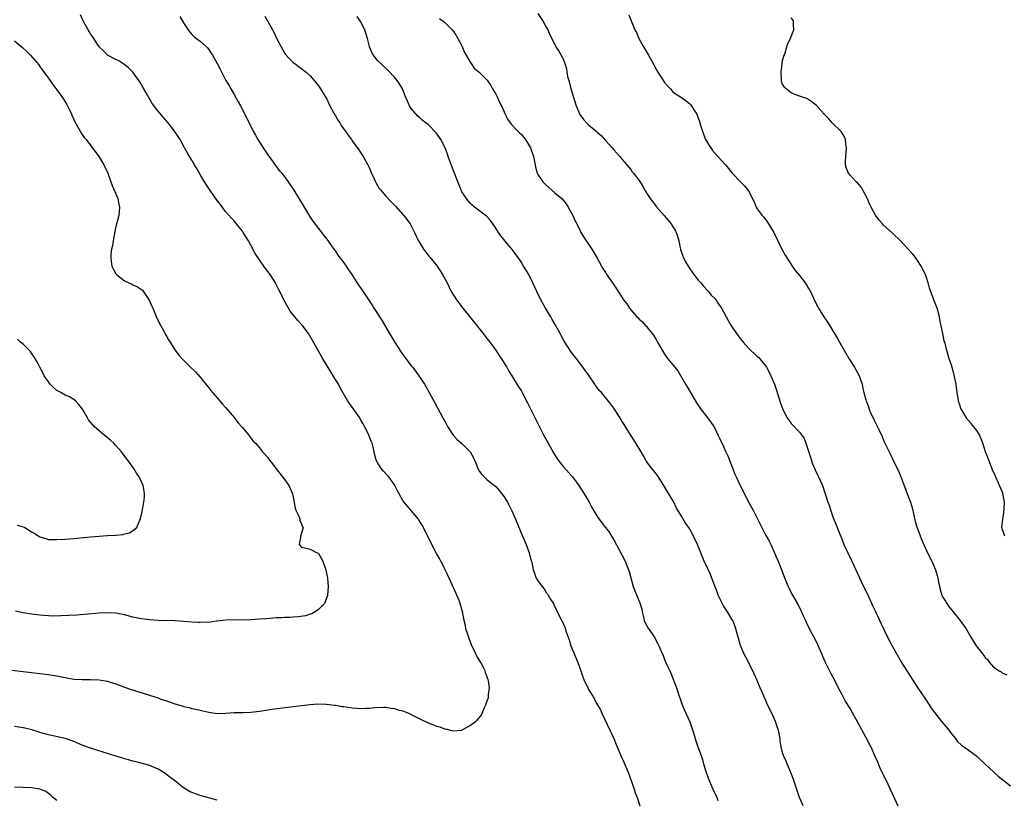
# Model space of a CAD drawing. Units: inches. Extents: x 2520000 to 2523000, y 1536000 to 1539000.
# Drawn here: x 2522346 to 2522580, y 1536695 to 1536879 of the extents above; entities that cross this region are included whole.
import ezdxf

# ---------------------------------------------------------------- set-up
doc = ezdxf.new("R2010")
doc.units = ezdxf.units.IN
doc.header["$MEASUREMENT"] = 0
doc.layers.add('LD25201536_10ft', color=103, linetype='Continuous')

msp = doc.modelspace()

# ---------------------------------------------------------------- linework, layer by layer
at = {"layer": 'LD25201536_10ft'}
for points, elevation in [([(2522343, 1536725.34), (2522349, 1536724.68), (2522351, 1536724.44), (2522353, 1536724.18), (2522355, 1536723.85), (2522357, 1536723.45), (2522359, 1536723.1), (2522361.03, 1536722.97), (2522363, 1536723), (2522365, 1536722.94), (2522367, 1536722.59), (2522367.64, 1536722.36), (2522369, 1536721.92), (2522371, 1536721.17), (2522372.62, 1536720.62), (2522373, 1536720.52), (2522374.15, 1536720.15), (2522375, 1536719.92), (2522377.22, 1536719.22), (2522379, 1536718.6), (2522379.65, 1536718.35), (2522381, 1536717.89), (2522381.7, 1536717.7), (2522383, 1536717.2), (2522384.71, 1536716.71), (2522385, 1536716.6), (2522386.33, 1536716.33), (2522387, 1536716.12), (2522387.96, 1536715.96), (2522389, 1536715.68), (2522389.59, 1536715.59), (2522391, 1536715.22), (2522393, 1536714.93), (2522395, 1536714.98), (2522397, 1536715.13), (2522399.15, 1536715.15), (2522401, 1536715.23), (2522403, 1536715.47), (2522403.57, 1536715.57), (2522405.91, 1536715.91), (2522411, 1536716.55), (2522414.3, 1536717), (2522415, 1536717.09), (2522416.79, 1536717.21), (2522418.86, 1536717.14), (2522420.89, 1536716.89), (2522421, 1536716.88), (2522422.59, 1536716.59), (2522423, 1536716.55), (2522425, 1536716.24), (2522426.18, 1536716.18), (2522427, 1536716.1), (2522428.19, 1536716.19), (2522429, 1536716.19), (2522430.37, 1536716.37), (2522432.45, 1536716.45), (2522433, 1536716.45), (2522434.21, 1536716.21), (2522435, 1536716.12), (2522435.8, 1536715.8), (2522437, 1536715.53), (2522437.36, 1536715.36), (2522438.3, 1536715), (2522439, 1536714.69), (2522441, 1536713.69), (2522443, 1536712.74), (2522444.26, 1536712.26), (2522445, 1536711.92), (2522445.77, 1536711.77), (2522447, 1536711.23), (2522447.25, 1536711.25), (2522448.18, 1536711), (2522449, 1536710.83), (2522451.01, 1536711), (2522453, 1536712.14), (2522454.24, 1536713), (2522454.64, 1536713.36), (2522455, 1536713.83), (2522455.55, 1536714.45), (2522455.8, 1536715), (2522456.31, 1536716.31), (2522456.66, 1536717), (2522456.78, 1536717.22), (2522457, 1536717.91), (2522457.29, 1536718.71), (2522457.32, 1536719), (2522457.31, 1536719.31), (2522457.54, 1536721), (2522457.33, 1536722.67), (2522457.24, 1536723), (2522457.16, 1536723.16), (2522457, 1536723.59), (2522456.59, 1536724.59), (2522456.5, 1536725), (2522456.03, 1536725.97), (2522455.47, 1536727), (2522454.54, 1536728.54), (2522453.74, 1536730.26), (2522453.37, 1536731), (2522452.69, 1536732.69), (2522452.37, 1536733.63), (2522451.95, 1536735), (2522451.82, 1536735.82), (2522451.51, 1536737), (2522451.14, 1536739.14), (2522451, 1536739.57), (2522450.59, 1536741), (2522450.31, 1536741.69), (2522449.55, 1536743.55), (2522447.96, 1536747), (2522447.68, 1536747.68), (2522447, 1536748.96), (2522446.36, 1536750.36), (2522446.01, 1536751), (2522445.68, 1536751.68), (2522445, 1536752.87), (2522443.9, 1536755), (2522441.93, 1536759), (2522441.58, 1536759.58), (2522440.81, 1536760.81), (2522440.67, 1536761), (2522438.06, 1536764.06), (2522437.19, 1536765.19), (2522437, 1536765.46), (2522436.1, 1536767), (2522435.75, 1536767.75), (2522435, 1536769.13), (2522433.64, 1536771), (2522433.36, 1536771.36), (2522432.38, 1536772.38), (2522431.82, 1536773), (2522431, 1536774.41), (2522430.71, 1536775), (2522430.23, 1536777), (2522429.93, 1536778.07), (2522429.7, 1536779), (2522429.51, 1536779.51), (2522428.94, 1536780.94), (2522428.82, 1536781.18), (2522427.93, 1536783), (2522427.58, 1536783.58), (2522427, 1536784.66), (2522426.79, 1536785), (2522425.21, 1536787.21), (2522425, 1536787.55), (2522424.39, 1536788.39), (2522423.99, 1536789), (2522422.17, 1536792.17), (2522421.72, 1536793), (2522420.5, 1536795), (2522419.91, 1536795.91), (2522418.05, 1536799), (2522416.95, 1536800.95), (2522415.83, 1536803), (2522414.65, 1536805), (2522413.15, 1536807), (2522412.13, 1536808.13), (2522411, 1536809.48), (2522410.33, 1536810.33), (2522409.89, 1536811), (2522409.56, 1536811.56), (2522408.88, 1536812.88), (2522407.86, 1536815), (2522407.56, 1536815.56), (2522407, 1536816.67), (2522406.81, 1536817), (2522405.54, 1536819), (2522405, 1536819.74), (2522404.43, 1536820.43), (2522404.05, 1536821), (2522403, 1536822.48), (2522402, 1536824), (2522401, 1536825.96), (2522400.39, 1536827), (2522399.83, 1536827.83), (2522399.17, 1536829), (2522399, 1536829.27), (2522398.21, 1536830.21), (2522397.6, 1536831), (2522397.32, 1536831.32), (2522397, 1536831.71), (2522396.37, 1536832.37), (2522395, 1536833.97), (2522393.67, 1536835.67), (2522393, 1536836.58), (2522391.17, 1536839.17), (2522390.03, 1536841), (2522389, 1536842.69), (2522388.16, 1536844.16), (2522387.63, 1536845), (2522387, 1536846.12), (2522386.42, 1536847), (2522385.91, 1536847.91), (2522385.26, 1536849), (2522384.19, 1536851), (2522383.72, 1536851.72), (2522382.92, 1536853), (2522381.39, 1536855), (2522380.25, 1536856.25), (2522379, 1536857.76), (2522377.58, 1536859.58), (2522377, 1536860.6), (2522376.84, 1536860.84), (2522376.49, 1536861.51), (2522375.63, 1536863), (2522375.39, 1536863.39), (2522375, 1536864.1), (2522374.65, 1536864.65), (2522374.45, 1536865), (2522373, 1536866.98), (2522372.01, 1536868.01), (2522370.9, 1536868.9), (2522369.67, 1536869.67), (2522369, 1536869.99), (2522367, 1536871), (2522366.03, 1536872.03), (2522365, 1536872.97), (2522363.74, 1536875), (2522363.47, 1536875.47), (2522363, 1536876.05), (2522362.66, 1536876.66), (2522362.42, 1536877), (2522361.32, 1536879), (2522360.6, 1536880.6)], 7990), ([(2522384.16, 1536880.16), (2522385, 1536878.66), (2522386.12, 1536877), (2522386.48, 1536876.48), (2522387, 1536875.9), (2522387.46, 1536875.46), (2522388.09, 1536875), (2522389, 1536874.3), (2522390.43, 1536873), (2522390.71, 1536872.71), (2522391, 1536872.36), (2522391.53, 1536871.53), (2522391.89, 1536871), (2522393, 1536869.03), (2522393.67, 1536867.67), (2522395.08, 1536865), (2522395.8, 1536863.8), (2522396.21, 1536863), (2522397, 1536861.7), (2522397.97, 1536859.97), (2522398.49, 1536859), (2522399.52, 1536857), (2522401.55, 1536853), (2522402.08, 1536852.08), (2522402.65, 1536851), (2522403.91, 1536849), (2522405.18, 1536847.18), (2522405.29, 1536847), (2522406.84, 1536844.84), (2522407.7, 1536843.7), (2522408.31, 1536843), (2522409, 1536842.05), (2522409.84, 1536841), (2522410.28, 1536840.28), (2522411.17, 1536839), (2522413.36, 1536835.36), (2522414.87, 1536832.87), (2522415.67, 1536831.67), (2522417, 1536829.88), (2522418.29, 1536828.29), (2522419, 1536827.37), (2522420.64, 1536825), (2522421, 1536824.53), (2522421.6, 1536823.6), (2522422.45, 1536822.45), (2522423, 1536821.77), (2522423.56, 1536821), (2522424.1, 1536820.1), (2522424.93, 1536819), (2522426.48, 1536816.48), (2522427, 1536815.83), (2522427.32, 1536815.32), (2522428.95, 1536812.95), (2522429.72, 1536811.72), (2522430.15, 1536811), (2522430.49, 1536810.49), (2522431.44, 1536809), (2522432.06, 1536808.06), (2522433.87, 1536805), (2522435, 1536803.03), (2522436.6, 1536800.6), (2522437, 1536800), (2522439, 1536797.39), (2522439.32, 1536797), (2522440.04, 1536796.04), (2522440.81, 1536795), (2522442.09, 1536793), (2522442.43, 1536792.43), (2522443.15, 1536791.15), (2522444.56, 1536788.56), (2522445.81, 1536786.19), (2522446.46, 1536785), (2522446.67, 1536784.67), (2522447, 1536784.04), (2522447.58, 1536783), (2522448.93, 1536780.93), (2522449, 1536780.83), (2522449.89, 1536779.89), (2522450.88, 1536779), (2522452.93, 1536776.93), (2522453.66, 1536775.66), (2522453.95, 1536775), (2522454.3, 1536774.3), (2522454.77, 1536773), (2522454.85, 1536772.85), (2522455, 1536772.53), (2522455.63, 1536771.63), (2522456.24, 1536771), (2522457, 1536770.35), (2522459, 1536768.77), (2522459.79, 1536767.79), (2522460.45, 1536767), (2522461, 1536766.29), (2522461.49, 1536765.49), (2522461.8, 1536765), (2522462.86, 1536763), (2522463.71, 1536761), (2522465.36, 1536757), (2522466.2, 1536755), (2522466.94, 1536753), (2522467.34, 1536751.34), (2522467.47, 1536751), (2522467.66, 1536750.34), (2522467.88, 1536749), (2522468.17, 1536748.17), (2522468.61, 1536747), (2522469, 1536746.39), (2522470.02, 1536745), (2522470.48, 1536744.48), (2522471, 1536743.6), (2522471.28, 1536743.28), (2522471.46, 1536743), (2522472.1, 1536741.9), (2522472.66, 1536741), (2522472.78, 1536740.78), (2522473.4, 1536739.4), (2522473.57, 1536739), (2522474.17, 1536737.83), (2522474.63, 1536737), (2522474.78, 1536736.78), (2522475.41, 1536735.41), (2522475.71, 1536734.29), (2522476.16, 1536733), (2522476.39, 1536732.39), (2522476.81, 1536731), (2522478.45, 1536727), (2522479.18, 1536725), (2522479.65, 1536723.65), (2522479.91, 1536723), (2522480.81, 1536721), (2522481, 1536720.62), (2522482, 1536719), (2522483, 1536717.22), (2522483.82, 1536715.82), (2522484.17, 1536715), (2522486.07, 1536711), (2522486.34, 1536710.34), (2522486.97, 1536709), (2522487.54, 1536707.54), (2522487.8, 1536707), (2522488.65, 1536705), (2522489.38, 1536703.38), (2522490.37, 1536701), (2522491.19, 1536698.81), (2522491.8, 1536697), (2522492.08, 1536696.08), (2522492.49, 1536695), (2522493.16, 1536693)], 8000), ([(2522404.26, 1536880.26), (2522405, 1536878.97), (2522405.75, 1536877.75), (2522406.11, 1536877), (2522406.43, 1536876.43), (2522407, 1536875.17), (2522408.17, 1536873), (2522409, 1536871.41), (2522409.17, 1536871.17), (2522410.11, 1536870.11), (2522411, 1536869.3), (2522411.38, 1536869), (2522412.35, 1536868.35), (2522413, 1536867.88), (2522413.49, 1536867.49), (2522414.05, 1536867), (2522415, 1536866.14), (2522415.98, 1536865), (2522417, 1536863.74), (2522417.49, 1536863), (2522419, 1536860.58), (2522419.72, 1536859), (2522420.57, 1536857.43), (2522420.86, 1536856.86), (2522421, 1536856.65), (2522421.6, 1536855.6), (2522422.04, 1536855), (2522422.37, 1536854.37), (2522423, 1536853.5), (2522423.41, 1536853), (2522424.03, 1536852.03), (2522424.81, 1536851), (2522425, 1536850.71), (2522426.57, 1536848.57), (2522427, 1536847.94), (2522427.6, 1536847), (2522428.72, 1536845), (2522429, 1536844.38), (2522429.38, 1536843.38), (2522430.13, 1536841.87), (2522430.49, 1536841), (2522430.65, 1536840.65), (2522431, 1536840.13), (2522431.4, 1536839.4), (2522431.77, 1536839), (2522433, 1536837.61), (2522434.22, 1536836.22), (2522435, 1536835.47), (2522435.22, 1536835.22), (2522437, 1536833.27), (2522437.22, 1536833), (2522438.71, 1536831), (2522439, 1536830.53), (2522439.75, 1536829), (2522440.13, 1536828.13), (2522440.7, 1536827), (2522441.9, 1536825), (2522442.35, 1536824.35), (2522443, 1536823.59), (2522443.26, 1536823.26), (2522443.49, 1536823), (2522445.11, 1536821), (2522445.85, 1536819.85), (2522446.42, 1536819), (2522447.49, 1536817), (2522447.98, 1536815.98), (2522448.48, 1536815), (2522449.7, 1536813), (2522451.19, 1536811), (2522454.42, 1536807), (2522454.67, 1536806.67), (2522456.03, 1536805), (2522456.45, 1536804.45), (2522457, 1536803.77), (2522457.59, 1536803), (2522459, 1536801.1), (2522459.8, 1536799.8), (2522460.35, 1536799), (2522461, 1536798.01), (2522461.37, 1536797.37), (2522461.62, 1536797), (2522462.12, 1536796.12), (2522462.86, 1536795), (2522464.41, 1536792.41), (2522465, 1536791.47), (2522465.27, 1536791), (2522466.56, 1536788.56), (2522469.22, 1536783.22), (2522470.35, 1536781), (2522471.4, 1536779), (2522472.7, 1536776.7), (2522473.46, 1536775.46), (2522473.79, 1536775), (2522475, 1536773.47), (2522477.19, 1536771), (2522478.7, 1536769), (2522479.96, 1536767), (2522481.13, 1536765), (2522481.8, 1536763.8), (2522483, 1536761.79), (2522483.53, 1536761), (2522484.14, 1536760.14), (2522485.06, 1536759), (2522485.88, 1536757.88), (2522486.48, 1536757), (2522487, 1536756.09), (2522488.29, 1536753.71), (2522489.69, 1536751), (2522490.47, 1536749), (2522490.6, 1536748.6), (2522491.59, 1536745), (2522491.96, 1536743.97), (2522493.16, 1536741.16), (2522493.62, 1536739.62), (2522493.69, 1536739), (2522493.92, 1536738.08), (2522494.21, 1536737), (2522494.43, 1536736.43), (2522495.17, 1536735.17), (2522496.6, 1536733), (2522497, 1536732.18), (2522497.45, 1536731.45), (2522497.66, 1536731), (2522498.14, 1536729.86), (2522498.68, 1536728.68), (2522499, 1536727.72), (2522499.58, 1536726.42), (2522500.26, 1536725), (2522500.51, 1536724.51), (2522501.84, 1536721), (2522502.49, 1536719), (2522502.6, 1536718.6), (2522503.16, 1536717), (2522503.71, 1536715.71), (2522505, 1536712.98), (2522505.52, 1536711.52), (2522505.93, 1536710.07), (2522506.26, 1536709), (2522506.46, 1536708.46), (2522506.92, 1536707), (2522507.66, 1536705), (2522508.03, 1536704.03), (2522508.28, 1536703), (2522508.8, 1536701.2), (2522509.58, 1536699), (2522510.07, 1536697.93), (2522510.47, 1536697), (2522510.61, 1536696.61), (2522511, 1536695.85), (2522511.41, 1536695), (2522511.67, 1536694.33)], 8010), ([(2522531.86, 1536693), (2522531.03, 1536695), (2522529.95, 1536698.05), (2522529.47, 1536699.47), (2522528.94, 1536700.94), (2522528.08, 1536703), (2522527.78, 1536703.78), (2522527.2, 1536705), (2522527, 1536705.71), (2522526.67, 1536707), (2522526.45, 1536708.45), (2522526.44, 1536709), (2522526.14, 1536710.14), (2522526.02, 1536711), (2522525.74, 1536711.74), (2522525.32, 1536713), (2522524.41, 1536715), (2522523.44, 1536717), (2522523, 1536717.99), (2522522.53, 1536719), (2522522.1, 1536720.1), (2522521.69, 1536721), (2522521, 1536722.72), (2522520.29, 1536724.29), (2522519.94, 1536725), (2522518.24, 1536728.24), (2522517.88, 1536729), (2522517.04, 1536731.04), (2522516.45, 1536733), (2522515.93, 1536735), (2522515.69, 1536735.69), (2522515.17, 1536737), (2522515, 1536737.31), (2522513.97, 1536739), (2522513, 1536740.47), (2522512.8, 1536740.8), (2522511.76, 1536743), (2522511.53, 1536743.53), (2522510.26, 1536747), (2522509.89, 1536747.89), (2522509.26, 1536749.26), (2522508.44, 1536751), (2522507.59, 1536753), (2522507, 1536754.56), (2522506.81, 1536755), (2522505.88, 1536757), (2522505, 1536758.62), (2522504.76, 1536759), (2522504.02, 1536760.02), (2522503, 1536761.73), (2522501.79, 1536763.79), (2522501.21, 1536765), (2522500.07, 1536767), (2522499.64, 1536767.64), (2522498.86, 1536769), (2522497.32, 1536771.32), (2522496.45, 1536772.45), (2522495.98, 1536773), (2522495, 1536774.33), (2522494.73, 1536774.73), (2522494.56, 1536775), (2522494.02, 1536776.02), (2522493, 1536777.77), (2522491.77, 1536779.77), (2522490.93, 1536781), (2522489.43, 1536783.43), (2522489, 1536784.19), (2522488.67, 1536784.67), (2522487.63, 1536786.37), (2522487, 1536787.34), (2522486.26, 1536788.26), (2522485.74, 1536789), (2522485.38, 1536789.38), (2522485, 1536789.87), (2522484.04, 1536791), (2522483.52, 1536791.52), (2522483, 1536792.29), (2522482.69, 1536792.69), (2522482.49, 1536793), (2522481, 1536795.18), (2522478.54, 1536798.54), (2522477, 1536800.54), (2522475.21, 1536803.21), (2522474.51, 1536804.51), (2522474.27, 1536805), (2522473.2, 1536807), (2522472.37, 1536808.37), (2522472.03, 1536809), (2522470.83, 1536811), (2522469.69, 1536813), (2522468.74, 1536815), (2522467.84, 1536817), (2522466.83, 1536819), (2522465.62, 1536821), (2522465, 1536821.98), (2522464.31, 1536823), (2522463.76, 1536823.76), (2522463, 1536824.88), (2522461.19, 1536827), (2522461, 1536827.25), (2522460.19, 1536828.19), (2522459.63, 1536829), (2522459, 1536830.03), (2522457.77, 1536831.77), (2522456.82, 1536832.82), (2522453.94, 1536835), (2522453.45, 1536835.45), (2522453, 1536835.81), (2522452.49, 1536836.49), (2522452.06, 1536837), (2522451, 1536838.58), (2522450.81, 1536839), (2522449.25, 1536843), (2522449, 1536843.57), (2522447.73, 1536847), (2522447.54, 1536847.54), (2522447, 1536849.03), (2522445.99, 1536851), (2522445, 1536852.54), (2522443, 1536854.58), (2522442.45, 1536855), (2522441.57, 1536855.57), (2522441, 1536856.14), (2522440.51, 1536856.51), (2522439, 1536858.38), (2522438.61, 1536859), (2522438.07, 1536860.07), (2522437.69, 1536861), (2522437, 1536862.76), (2522436.88, 1536863), (2522436.18, 1536864.18), (2522435.62, 1536865), (2522435, 1536865.83), (2522433.47, 1536867.47), (2522432.44, 1536868.44), (2522431.78, 1536869), (2522431, 1536869.74), (2522430.45, 1536870.45), (2522430.07, 1536871), (2522429.66, 1536871.66), (2522429.12, 1536873), (2522429, 1536873.4), (2522428.61, 1536875), (2522428.21, 1536876.21), (2522427.96, 1536877), (2522426.95, 1536879), (2522426.18, 1536880.18)], 8020), ([(2522469, 1536880.91), (2522470.25, 1536879), (2522471, 1536877.61), (2522471.36, 1536877), (2522471.84, 1536875.84), (2522472.28, 1536875), (2522473, 1536873.44), (2522473.24, 1536873), (2522473.95, 1536871.95), (2522475, 1536870.14), (2522475.42, 1536869), (2522475.8, 1536867.8), (2522475.89, 1536867), (2522476.05, 1536865.95), (2522476.3, 1536865), (2522476.48, 1536864.48), (2522476.84, 1536863), (2522478.1, 1536859), (2522478.96, 1536856.96), (2522479.79, 1536855.79), (2522480.49, 1536855), (2522481, 1536854.48), (2522482.8, 1536853), (2522483, 1536852.81), (2522483.97, 1536851.97), (2522485, 1536850.76), (2522486.62, 1536849), (2522487, 1536848.53), (2522488.43, 1536847), (2522489, 1536846.27), (2522490.09, 1536845), (2522491, 1536843.9), (2522491.38, 1536843.38), (2522491.69, 1536843), (2522493, 1536841.27), (2522493.89, 1536839.89), (2522494.38, 1536839), (2522494.62, 1536838.62), (2522495, 1536837.96), (2522495.64, 1536837), (2522496.21, 1536836.21), (2522497, 1536835.14), (2522498.91, 1536833), (2522500.57, 1536831), (2522501, 1536830.33), (2522501.5, 1536829.5), (2522501.77, 1536829), (2522502.1, 1536828.1), (2522502.38, 1536827), (2522502.68, 1536825.32), (2522502.76, 1536825), (2522502.83, 1536824.83), (2522503, 1536824.27), (2522503.37, 1536823.37), (2522503.49, 1536823), (2522504.02, 1536821.98), (2522504.58, 1536821), (2522505, 1536820.34), (2522505.57, 1536819.57), (2522505.93, 1536819), (2522507, 1536817.68), (2522507.61, 1536817), (2522508.22, 1536816.22), (2522509.21, 1536815.21), (2522509.44, 1536815), (2522510.1, 1536814.1), (2522511, 1536813.2), (2522511.17, 1536813), (2522511.86, 1536811.86), (2522512.49, 1536811), (2522513, 1536810.18), (2522513.58, 1536809), (2522514.12, 1536808.12), (2522514.69, 1536807), (2522516.06, 1536805), (2522516.49, 1536804.49), (2522517, 1536803.79), (2522517.37, 1536803.37), (2522517.63, 1536803), (2522519, 1536801.47), (2522519.48, 1536801), (2522520.28, 1536800.28), (2522521, 1536799.6), (2522521.33, 1536799.33), (2522521.62, 1536799), (2522523, 1536797.28), (2522523.18, 1536797), (2522523.84, 1536795.84), (2522524.22, 1536795), (2522525.05, 1536793), (2522525.57, 1536791.57), (2522526.52, 1536788.52), (2522527.01, 1536787), (2522528.08, 1536785), (2522528.44, 1536784.44), (2522529, 1536783.66), (2522531, 1536781.66), (2522531.48, 1536781), (2522532.09, 1536780.09), (2522532.53, 1536779), (2522533, 1536777.63), (2522533.59, 1536775.59), (2522534.09, 1536774.09), (2522534.68, 1536772.68), (2522535.33, 1536771.33), (2522535.52, 1536771), (2522536.42, 1536769), (2522537.11, 1536767), (2522537.74, 1536765), (2522538.11, 1536764.11), (2522538.4, 1536763), (2522539, 1536761.34), (2522539.66, 1536759.66), (2522539.95, 1536759), (2522540.58, 1536757.42), (2522541, 1536756.3), (2522541.53, 1536755), (2522542.45, 1536753), (2522543.43, 1536751), (2522546.19, 1536745), (2522547, 1536743.35), (2522548.39, 1536740.39), (2522549, 1536739.14), (2522550.31, 1536736.31), (2522551.88, 1536733), (2522553, 1536730.79), (2522555.19, 1536727), (2522556.44, 1536725), (2522559, 1536721.11), (2522559.81, 1536719.81), (2522560.39, 1536719), (2522561, 1536718.07), (2522561.73, 1536717), (2522562.22, 1536716.22), (2522563.05, 1536715.05), (2522564.65, 1536713), (2522565.74, 1536711.74), (2522566.35, 1536711), (2522567, 1536710.13), (2522567.94, 1536709), (2522568.39, 1536708.39), (2522569.41, 1536707.41), (2522571, 1536706.31), (2522573, 1536704.79), (2522573.91, 1536703.91), (2522578.1, 1536700.1), (2522581, 1536697.74)], 8040), ([(2522490.59, 1536880.59), (2522491.26, 1536878.74), (2522491.98, 1536877), (2522492.35, 1536876.35), (2522492.94, 1536875), (2522494.05, 1536873), (2522495.25, 1536871), (2522496.35, 1536869), (2522496.55, 1536868.55), (2522497, 1536867.71), (2522497.42, 1536867), (2522499, 1536864.54), (2522499.72, 1536863.72), (2522500.4, 1536863), (2522501, 1536862.28), (2522501.74, 1536861.74), (2522503, 1536861), (2522504.17, 1536860.17), (2522505, 1536859.5), (2522505.23, 1536859.23), (2522505.39, 1536859), (2522505.96, 1536858.04), (2522506.63, 1536857), (2522506.77, 1536856.77), (2522507, 1536856.18), (2522507.32, 1536855.32), (2522507.57, 1536854.43), (2522508.24, 1536852.24), (2522508.76, 1536851), (2522509, 1536850.56), (2522509.57, 1536849.57), (2522509.99, 1536849), (2522510.4, 1536848.4), (2522511, 1536847.73), (2522511.68, 1536847), (2522513.44, 1536845), (2522514.14, 1536844.14), (2522515.02, 1536843.02), (2522517, 1536840.94), (2522518, 1536840), (2522518.88, 1536838.88), (2522520.25, 1536836.25), (2522520.73, 1536835), (2522521, 1536834.56), (2522522.15, 1536833), (2522522.57, 1536832.57), (2522523.44, 1536831.44), (2522524.92, 1536829), (2522525.83, 1536827), (2522526.88, 1536824.87), (2522527.58, 1536823.58), (2522529, 1536821.34), (2522529.24, 1536821), (2522529.98, 1536819.98), (2522531, 1536818.73), (2522532.35, 1536817), (2522532.62, 1536816.62), (2522533, 1536815.96), (2522533.37, 1536815.37), (2522534.05, 1536814.05), (2522534.48, 1536813), (2522535.34, 1536811.34), (2522535.5, 1536811), (2522536.75, 1536809), (2522537.67, 1536807.67), (2522538.07, 1536807), (2522539, 1536805.52), (2522539.96, 1536803.96), (2522540.49, 1536803), (2522542.88, 1536798.88), (2522544.05, 1536797), (2522545.12, 1536795), (2522545.82, 1536793), (2522545.98, 1536791.98), (2522546.27, 1536791), (2522546.74, 1536789.26), (2522546.8, 1536789), (2522546.86, 1536788.86), (2522547.4, 1536787.4), (2522547.53, 1536787), (2522547.94, 1536786.06), (2522548.44, 1536785), (2522548.64, 1536784.64), (2522549, 1536783.86), (2522549.94, 1536781.94), (2522550.56, 1536780.56), (2522551, 1536779.51), (2522551.43, 1536778.57), (2522552.45, 1536776.45), (2522553.12, 1536775.12), (2522554.16, 1536773), (2522554.42, 1536772.42), (2522555.01, 1536771.01), (2522556.1, 1536768.1), (2522557, 1536765.78), (2522557.27, 1536765), (2522557.67, 1536763.67), (2522558.07, 1536761.93), (2522558.44, 1536760.44), (2522558.92, 1536758.92), (2522560.02, 1536756.02), (2522561.37, 1536753), (2522562.35, 1536751), (2522563.23, 1536749), (2522563.66, 1536747.66), (2522563.8, 1536747), (2522563.94, 1536746.06), (2522564.17, 1536745), (2522564.36, 1536744.36), (2522564.75, 1536743), (2522565, 1536742.5), (2522565.56, 1536741.56), (2522565.92, 1536741), (2522566.33, 1536740.34), (2522567, 1536739.49), (2522567.45, 1536739), (2522569.1, 1536737), (2522569.89, 1536735.89), (2522570.46, 1536735), (2522571.63, 1536733), (2522572.18, 1536732.18), (2522572.9, 1536731), (2522574.46, 1536729), (2522574.71, 1536728.71), (2522575, 1536728.23), (2522575.61, 1536727.61), (2522576.02, 1536727), (2522577, 1536725.88), (2522578.29, 1536725), (2522578.76, 1536724.76), (2522579, 1536724.6), (2522580.12, 1536724.12)], 8050), ([(2522445.68, 1536879.68), (2522446.86, 1536878.86), (2522448.71, 1536877), (2522449, 1536876.62), (2522449.66, 1536875.66), (2522450.04, 1536875), (2522451, 1536873.2), (2522451.61, 1536871.61), (2522453.1, 1536869.1), (2522453.2, 1536869), (2522453.93, 1536867.93), (2522455.05, 1536867), (2522457, 1536865.05), (2522457.81, 1536863.81), (2522458.25, 1536863), (2522459, 1536861.77), (2522459.4, 1536861), (2522459.9, 1536859.9), (2522460.39, 1536859), (2522461, 1536857.58), (2522461.82, 1536855.82), (2522462.66, 1536854.66), (2522464.24, 1536853), (2522464.63, 1536852.63), (2522465, 1536852.25), (2522465.58, 1536851.58), (2522466.03, 1536851), (2522467, 1536849.45), (2522467.25, 1536849), (2522467.93, 1536847), (2522468.17, 1536845.83), (2522468.32, 1536845), (2522468.45, 1536844.45), (2522468.86, 1536843), (2522469, 1536842.74), (2522470.19, 1536841), (2522471, 1536840.16), (2522473, 1536838.39), (2522474.64, 1536837), (2522475, 1536836.63), (2522475.73, 1536835.73), (2522476.2, 1536835), (2522477, 1536833.58), (2522477.27, 1536833), (2522477.78, 1536831.78), (2522478.22, 1536831), (2522479, 1536829.33), (2522479.19, 1536829), (2522480.45, 1536827), (2522481, 1536826.17), (2522481.81, 1536825), (2522482.26, 1536824.26), (2522482.98, 1536823), (2522484.05, 1536821), (2522484.4, 1536820.4), (2522485, 1536819.46), (2522485.16, 1536819.16), (2522486.68, 1536817), (2522486.82, 1536816.82), (2522487.63, 1536815.63), (2522489.29, 1536813), (2522490.04, 1536812.04), (2522490.71, 1536811), (2522491, 1536810.64), (2522492.46, 1536809), (2522492.74, 1536808.74), (2522493, 1536808.45), (2522493.79, 1536807.79), (2522494.42, 1536807), (2522494.72, 1536806.72), (2522495, 1536806.34), (2522496.08, 1536805), (2522496.48, 1536804.48), (2522497, 1536803.57), (2522497.37, 1536803), (2522499, 1536800.11), (2522499.44, 1536799.44), (2522499.83, 1536799), (2522501, 1536797.62), (2522501.47, 1536797), (2522502.16, 1536796.16), (2522503.97, 1536793), (2522504.38, 1536792.38), (2522505.15, 1536791), (2522506.6, 1536788.6), (2522507.41, 1536787.41), (2522509, 1536785.27), (2522509.23, 1536785), (2522509.97, 1536783.97), (2522510.66, 1536783), (2522511, 1536782.42), (2522511.68, 1536781), (2522512.08, 1536780.08), (2522513, 1536778.24), (2522513.56, 1536777), (2522513.98, 1536775.98), (2522514.42, 1536775), (2522515.7, 1536771.7), (2522515.99, 1536771), (2522516.83, 1536769.17), (2522517.62, 1536767.62), (2522518.27, 1536766.27), (2522518.96, 1536764.96), (2522520.06, 1536763), (2522522.04, 1536759), (2522523, 1536757.14), (2522523.81, 1536755.81), (2522524.2, 1536755), (2522525, 1536753.17), (2522526.23, 1536750.23), (2522526.82, 1536748.82), (2522527.36, 1536747.36), (2522528.31, 1536745), (2522528.54, 1536744.54), (2522529.18, 1536743.18), (2522530.66, 1536740.66), (2522531.35, 1536739.35), (2522531.51, 1536739), (2522531.89, 1536738.11), (2522532.4, 1536737), (2522532.6, 1536736.6), (2522533.2, 1536735.2), (2522533.89, 1536733.89), (2522534.6, 1536732.6), (2522535.27, 1536731.27), (2522536.27, 1536729), (2522536.48, 1536728.48), (2522537.1, 1536727.1), (2522538.44, 1536724.44), (2522539.2, 1536723), (2522540.19, 1536721), (2522540.44, 1536720.44), (2522541, 1536719.46), (2522541.85, 1536717.85), (2522542.4, 1536717), (2522542.61, 1536716.61), (2522543, 1536716.01), (2522544.7, 1536713), (2522546.62, 1536709.38), (2522547.56, 1536707.56), (2522547.88, 1536707), (2522548.8, 1536705), (2522549.45, 1536703.45), (2522550.07, 1536702.07), (2522551, 1536700.09), (2522551.55, 1536699), (2522552.49, 1536697), (2522553, 1536695.83), (2522554.29, 1536693)], 8030), ([(2522579.64, 1536757), (2522579, 1536758.7), (2522578.93, 1536759), (2522579.19, 1536761), (2522579.46, 1536762.54), (2522579.53, 1536763.53), (2522579.57, 1536765), (2522579.24, 1536766.76), (2522579.22, 1536767), (2522579.17, 1536767.17), (2522579, 1536767.56), (2522578.43, 1536769), (2522577.34, 1536771.34), (2522576.73, 1536772.73), (2522575.83, 1536775), (2522575.62, 1536775.62), (2522575.1, 1536777), (2522574.42, 1536779), (2522574.05, 1536780.05), (2522573.63, 1536781), (2522573.41, 1536781.41), (2522573, 1536782.01), (2522572.25, 1536783), (2522571.66, 1536783.66), (2522571, 1536784.49), (2522570.75, 1536784.74), (2522570.58, 1536785), (2522570.05, 1536785.95), (2522569.39, 1536787), (2522569.26, 1536787.26), (2522569, 1536788.1), (2522568.77, 1536788.77), (2522568.39, 1536791), (2522568.11, 1536793), (2522567.55, 1536795.55), (2522567, 1536797.47), (2522566.47, 1536799), (2522565.89, 1536801), (2522565.56, 1536802.44), (2522565.31, 1536803.31), (2522565, 1536805.04), (2522564.29, 1536808.29), (2522564.15, 1536809), (2522563.59, 1536811), (2522563.43, 1536811.43), (2522563, 1536812.63), (2522562.84, 1536813), (2522561.8, 1536815.8), (2522561.5, 1536817), (2522561, 1536818.52), (2522560.82, 1536819), (2522560.21, 1536820.21), (2522559.84, 1536821), (2522559, 1536822.32), (2522558.51, 1536823), (2522557.82, 1536823.82), (2522556.77, 1536825), (2522555, 1536826.92), (2522553, 1536828.83), (2522550.82, 1536830.82), (2522550.67, 1536831), (2522549.86, 1536831.86), (2522549, 1536833.04), (2522547.95, 1536835), (2522547.64, 1536835.64), (2522547, 1536837.1), (2522545.99, 1536839), (2522545.66, 1536839.66), (2522544.74, 1536840.74), (2522544.43, 1536841), (2522543, 1536842.52), (2522542.64, 1536843), (2522542.14, 1536844.14), (2522541.92, 1536845), (2522541.87, 1536845.87), (2522541.94, 1536847), (2522542.03, 1536848.03), (2522542.14, 1536849), (2522542, 1536850), (2522541.92, 1536851), (2522541.65, 1536851.65), (2522540.9, 1536852.9), (2522538.72, 1536855), (2522537.92, 1536855.92), (2522536.85, 1536857), (2522535, 1536859.09), (2522533.95, 1536859.95), (2522532.72, 1536860.72), (2522531.98, 1536861), (2522530.52, 1536861.48), (2522529, 1536862.06), (2522527.82, 1536863), (2522527.44, 1536863.44), (2522527, 1536864.17), (2522526.77, 1536864.77), (2522526.73, 1536865), (2522526.63, 1536867), (2522526.87, 1536869), (2522527, 1536869.75), (2522527.26, 1536870.74), (2522527.57, 1536871.57), (2522528.01, 1536873), (2522528.23, 1536873.77), (2522528.85, 1536875), (2522529, 1536875.47), (2522529.69, 1536877), (2522529.61, 1536878.39), (2522529.6, 1536879), (2522529.38, 1536879.38), (2522529, 1536879.89)], 8060), ([(2522345, 1536874.44), (2522346.85, 1536872.85), (2522347.87, 1536871.87), (2522348.74, 1536871), (2522349.81, 1536869.81), (2522350.7, 1536868.7), (2522351, 1536868.32), (2522351.55, 1536867.55), (2522353, 1536865.53), (2522354.04, 1536864.04), (2522355, 1536862.82), (2522356.33, 1536861), (2522356.57, 1536860.57), (2522357, 1536859.92), (2522357.34, 1536859.34), (2522357.56, 1536859), (2522358.1, 1536857.9), (2522358.5, 1536857), (2522358.62, 1536856.62), (2522359, 1536855.79), (2522359.23, 1536855.23), (2522359.91, 1536854.09), (2522360.5, 1536853), (2522360.69, 1536852.69), (2522361.51, 1536851.51), (2522361.91, 1536851), (2522364.93, 1536847), (2522366.13, 1536845), (2522367.08, 1536843), (2522367.81, 1536841), (2522368.11, 1536840.1), (2522368.62, 1536839), (2522369.42, 1536837), (2522369.68, 1536835.68), (2522369.85, 1536835), (2522369.67, 1536833), (2522369, 1536830.4), (2522368.76, 1536829.24), (2522368.35, 1536827), (2522368.16, 1536825.84), (2522367.97, 1536825), (2522367.83, 1536823.83), (2522367.77, 1536823), (2522367.91, 1536822.09), (2522368.06, 1536821), (2522368.35, 1536820.35), (2522369, 1536819.16), (2522369.07, 1536819.07), (2522369.13, 1536819), (2522371, 1536817.54), (2522372.75, 1536816.75), (2522373, 1536816.59), (2522374.12, 1536816.12), (2522375.26, 1536815.26), (2522376.39, 1536813.61), (2522376.9, 1536812.9), (2522377.53, 1536811.53), (2522377.72, 1536811), (2522378.68, 1536808.68), (2522379.55, 1536807), (2522380.29, 1536805.71), (2522380.68, 1536805), (2522380.78, 1536804.78), (2522381, 1536804.41), (2522381.49, 1536803.49), (2522381.83, 1536803), (2522383, 1536801.16), (2522383.9, 1536799.9), (2522384.69, 1536799), (2522385, 1536798.67), (2522386.7, 1536797), (2522387.89, 1536795.89), (2522389, 1536794.7), (2522390.59, 1536792.59), (2522391, 1536792.13), (2522391.48, 1536791.48), (2522391.88, 1536791), (2522393, 1536789.78), (2522394.26, 1536788.26), (2522395, 1536787.49), (2522397.1, 1536785), (2522397.93, 1536783.93), (2522398.79, 1536783), (2522399, 1536782.72), (2522400.42, 1536781), (2522400.65, 1536780.65), (2522401, 1536780.21), (2522401.5, 1536779.5), (2522402.05, 1536779), (2522403, 1536777.91), (2522403.75, 1536777), (2522405, 1536775.6), (2522405.24, 1536775.24), (2522405.39, 1536775), (2522406.09, 1536774.09), (2522406.91, 1536773), (2522407.82, 1536771.82), (2522409, 1536770.32), (2522409.57, 1536769.57), (2522409.98, 1536769), (2522410.3, 1536768.3), (2522410.88, 1536767), (2522411.28, 1536765), (2522411.49, 1536763.49), (2522411.69, 1536763), (2522412.43, 1536761.57), (2522412.59, 1536761), (2522412.61, 1536760.61), (2522413, 1536759.86), (2522413.2, 1536759.2), (2522413.39, 1536759), (2522413, 1536757.69), (2522412.75, 1536757), (2522412.74, 1536756.74), (2522412.45, 1536755), (2522413, 1536754.38), (2522415, 1536753.91), (2522416.71, 1536753), (2522416.92, 1536752.92), (2522417, 1536752.86), (2522418.03, 1536751), (2522418.77, 1536749), (2522419, 1536747.81), (2522419.13, 1536747), (2522419.26, 1536745), (2522419.13, 1536743), (2522419.11, 1536742.89), (2522418.62, 1536741.38), (2522418.41, 1536741), (2522417, 1536739.58), (2522416.18, 1536739), (2522415.41, 1536738.59), (2522415, 1536738.49), (2522413.9, 1536738.1), (2522412.19, 1536737.81), (2522411, 1536737.76), (2522410.3, 1536737.7), (2522409, 1536737.7), (2522408.36, 1536737.64), (2522407, 1536737.59), (2522404.6, 1536737.4), (2522403, 1536737.25), (2522401, 1536737.1), (2522399, 1536737.05), (2522396.9, 1536737.1), (2522395, 1536737.04), (2522393, 1536736.79), (2522392.78, 1536736.78), (2522391, 1536736.52), (2522390.55, 1536736.55), (2522389, 1536736.46), (2522388.52, 1536736.52), (2522387, 1536736.58), (2522385, 1536736.77), (2522383, 1536736.9), (2522379, 1536736.99), (2522377, 1536737.13), (2522375, 1536737.39), (2522373, 1536737.8), (2522371, 1536738.32), (2522369.38, 1536738.62), (2522369, 1536738.7), (2522367, 1536738.78), (2522365, 1536738.67), (2522359.74, 1536738.26), (2522357.86, 1536738.14), (2522355.96, 1536738.04), (2522353.98, 1536738.02), (2522353, 1536738.06), (2522351.86, 1536738.14), (2522351, 1536738.22), (2522349, 1536738.48), (2522347, 1536738.81), (2522345.18, 1536739.18)], 7980), ([(2522345.57, 1536759.57), (2522347, 1536759.19), (2522347.4, 1536759), (2522349, 1536757.98), (2522349.64, 1536757.64), (2522350.74, 1536757), (2522351, 1536756.82), (2522352.38, 1536756.38), (2522353, 1536756.2), (2522355, 1536756.15), (2522357, 1536756.27), (2522359, 1536756.41), (2522360.54, 1536756.54), (2522363, 1536756.8), (2522365, 1536756.98), (2522367, 1536757.11), (2522368.81, 1536757.19), (2522369, 1536757.23), (2522370.62, 1536757.38), (2522371, 1536757.52), (2522372.22, 1536757.78), (2522373, 1536758.28), (2522373.94, 1536759), (2522374.61, 1536760.61), (2522374.81, 1536761), (2522374.85, 1536761.15), (2522375.22, 1536762.78), (2522375.65, 1536765), (2522375.76, 1536766.24), (2522375.8, 1536767), (2522375.66, 1536767.66), (2522375.46, 1536769), (2522374.54, 1536771), (2522373.91, 1536771.91), (2522373.23, 1536773), (2522371.79, 1536775), (2522371.43, 1536775.43), (2522370.3, 1536777), (2522369, 1536778.46), (2522368.47, 1536779), (2522367.7, 1536779.7), (2522366.62, 1536780.62), (2522366.13, 1536781), (2522365, 1536781.93), (2522363.85, 1536783), (2522363.43, 1536783.43), (2522362.54, 1536784.54), (2522362.24, 1536785), (2522361.04, 1536787.04), (2522360.22, 1536788.22), (2522359.5, 1536789), (2522359, 1536789.36), (2522357.97, 1536789.97), (2522357, 1536790.38), (2522355.93, 1536791), (2522355.33, 1536791.33), (2522355, 1536791.54), (2522354.2, 1536792.2), (2522353.41, 1536793), (2522353, 1536793.56), (2522352.02, 1536795), (2522351.71, 1536795.71), (2522350.95, 1536797), (2522350.33, 1536798.33), (2522349.58, 1536799.58), (2522349, 1536800.32), (2522348.72, 1536800.72), (2522348.48, 1536801), (2522347, 1536802.45), (2522346.4, 1536803), (2522345.65, 1536803.65)], 7970), ([(2522393, 1536694.4), (2522389, 1536695.46), (2522387.85, 1536695.85), (2522387, 1536696.18), (2522386.45, 1536696.45), (2522385, 1536697.31), (2522382.85, 1536699), (2522381.79, 1536699.79), (2522381, 1536700.45), (2522380.22, 1536701), (2522379, 1536701.76), (2522377, 1536702.63), (2522375, 1536703.16), (2522373.52, 1536703.52), (2522373, 1536703.62), (2522371.95, 1536703.95), (2522371, 1536704.17), (2522370.38, 1536704.38), (2522369, 1536704.78), (2522363, 1536706.72), (2522361, 1536707.45), (2522359, 1536708.28), (2522357, 1536708.96), (2522353, 1536709.85), (2522351, 1536710.44), (2522350.59, 1536710.59), (2522349.05, 1536711.05), (2522347.45, 1536711.45), (2522347, 1536711.54), (2522345, 1536711.87)], 8000), ([(2522355, 1536694.3), (2522354.08, 1536695), (2522353.53, 1536695.53), (2522353, 1536695.97), (2522352.41, 1536696.41), (2522351, 1536697), (2522349, 1536697.27), (2522347, 1536697.36), (2522345, 1536697.48)], 8010)]:
    msp.add_lwpolyline(points, dxfattribs=dict(at, elevation=elevation))

doc.saveas('drawing.dxf')
